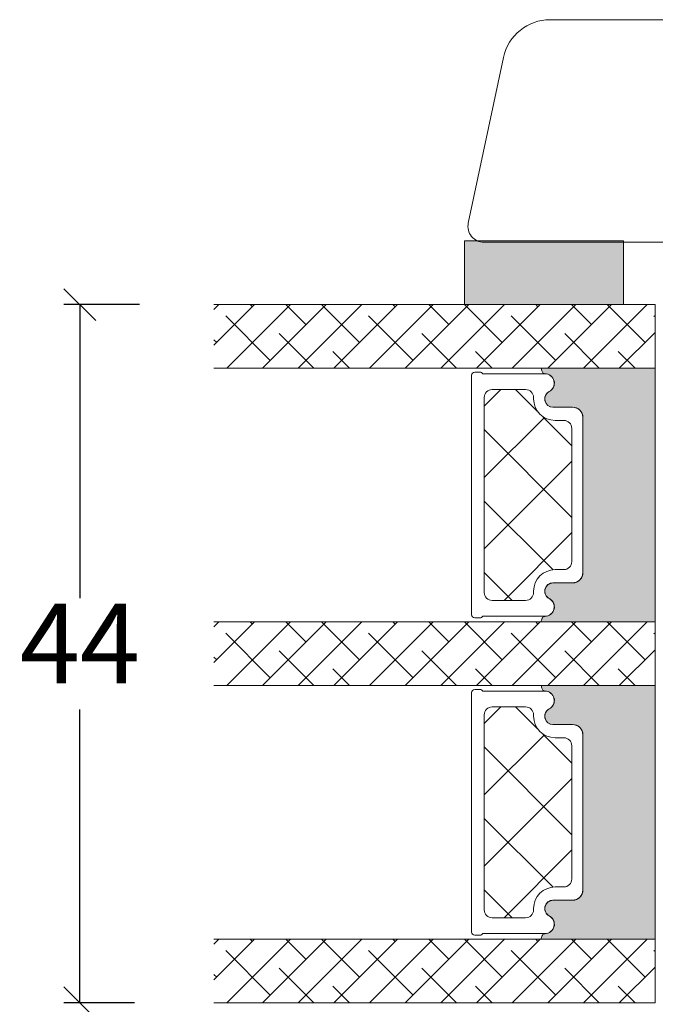
# Model space of a CAD drawing. Units: millimetres. Extents: x 1574 to 4269, y 812 to 2176.
# Drawn here: x 1854 to 1894, y 1056 to 1118 of the extents above; entities that cross this region are included whole.
import ezdxf

# ---------------------------------------------------------------- set-up
doc = ezdxf.new("R2010")
doc.units = ezdxf.units.MM
doc.layers.add('GLAS', color=3, linetype='Continuous')
doc.styles.get("Standard").update_dxf_attribs({"font": 'txt.shx', "height": 5})
doc.dimstyles.new('ISO-25', dxfattribs={"dimtxt": 2, "dimasz": 2, "dimexe": 1, "dimexo": 5, "dimgap": 1, "dimtad": 1, "dimtih": 1, "dimtoh": 1, "dimdec": 1, "dimtxsty": 'Standard', "dimblk": 'OBLIQUE', "dimcen": 5, "dimclrd": 1, "dimclre": 1, "dimadec": 0, "dimazin": 0, "dimtfac": 1, "dimtdec": 1, "dimtmove": 1, "dimatfit": 3, "dimldrblk": 'OBLIQUE', "dimfxl": 1.25, "dimarcsym": 0})

# ---------------------------------------------------------------- blocks, each defined once
blk = doc.blocks.new('_Oblique')
at = {"color": 0, "lineweight": -2}
blk.add_line((-0.5, -0.5), (0.5, 0.5), dxfattribs=at)
blk = doc.blocks.new('*D1179')
at = {"color": 1, "lineweight": -2, "transparency": 16777216}
for p, q in [((1861.695246266435, 1099.886491319884), (1856.944049434402, 1099.886491319884)), ((1857.944049434402, 1099.886491319884), (1857.944049434402, 1081.429618549904)), ((1857.944049434402, 1055.972745779925), (1857.944049434402, 1074.429618549904)), ((1861.379291170661, 1055.972745779925), (1856.944049434402, 1055.972745779925))]:
    blk.add_line(p, q, dxfattribs=at)
at = {"layer": 'Defpoints', "color": 0, "lineweight": 9, "transparency": 16777216}
for p in [(1866.695246266435, 1099.886491319884), (1857.944049434402, 1055.972745779925), (1866.379291170661, 1055.972745779925)]:
    blk.add_point(p, dxfattribs=at)
at = {"color": 1, "lineweight": -2, "transparency": 16777216, "xscale": 2, "yscale": 2, "zscale": 2}
for p, rotation in [((1857.944049434402, 1099.886491319884), 90), ((1857.944049434402, 1055.972745779925), 270)]:
    blk.add_blockref('_Oblique', p, dxfattribs=dict(at, rotation=rotation))
at = {"color": 0, "lineweight": 9, "transparency": 16777216, "insert": (1857.944049434401, 1077.929618549904), "char_height": 5, "attachment_point": 5}
blk.add_mtext('44', dxfattribs=at)

msp = doc.modelspace()

# ---------------------------------------------------------------- hatches: boundary and pattern name
at = {"lineweight": 0}
h = msp.add_hatch(color=256, dxfattribs=at)
h.set_gradient(color1=(132, 132, 132), color2=(150, 150, 150), one_color=1, tint=0.5899999737739563)
h.paths.add_polyline_path([(1882.146110409564, 1103.886491319884), (1882.146110409564, 1099.886491319884), (1892.146110409564, 1099.886491319884), (1892.146110409564, 1103.886491319884)])
h = msp.add_hatch(color=256, dxfattribs=at)
h.set_gradient(color1=(132, 132, 132), color2=(150, 150, 150), one_color=1, tint=0.5899999737739563)
edge = h.paths.add_edge_path()
edge.add_line((1887.024886579942, 1095.673330424538), (1887.048761686491, 1095.636492415297))
edge.add_arc((1887.204832951702, 1095.715685012127), 0.1750134486744899, 206.9038318790101, 269.9955973504576)
edge.add_arc((1887.199158988989, 1094.945037945733), 0.5956605145529971, -62.47071031546358, 89.45551456356048, ccw=False)
edge.add_arc((1887.714819503542, 1093.955698460288), 0.519999999999545, 117.5292896845468, 270.0000000000004)
edge.add_line((1887.714819503542, 1093.435698460288), (1888.944819503542, 1093.435698460287))
edge.add_arc((1888.944819503542, 1092.785698460287), 0.6500000000005457, 0, 89.99999999995993, ccw=False)
edge.add_line((1889.594819503543, 1092.785698460287), (1889.594819503543, 1083.03312720153))
edge.add_arc((1888.944819503542, 1083.03312720153), 0.6500000000010004, -89.99999999991991, 0, ccw=False)
edge.add_line((1888.944819503542, 1082.383127201529), (1887.714819503542, 1082.383127201528))
edge.add_arc((1887.714819503542, 1081.863127201529), 0.5199999999994418, 90.00000000000233, 242.4707103154443)
edge.add_arc((1887.199158988989, 1080.873787716083), 0.5956605145530958, -89.45551456360681, 62.47071031547131, ccw=False)
edge.add_arc((1887.204832939365, 1080.103140649688), 0.175013448674714, 90.0043986109952, 154.0871904673657)
edge.add_line((1887.047415325083, 1080.179622032592), (1887.032475877786, 1080.159719640337))
edge.add_arc((1887.272402640955, 1079.979622032592), 0.3000000000000576, 143.1067966659105, 189.594068226876)
edge.add_line((1886.9765986518, 1079.929622032592), (1894.129340013429, 1079.929622032592))
edge.add_line((1894.129340013429, 1079.929622032592), (1894.12934001343, 1095.886492415297))
edge.add_line((1894.12934001343, 1095.886492415297), (1886.980832793907, 1095.886492415298))
edge.add_arc((1887.276636783062, 1095.836492415298), 0.2999999999999149, 170.4059317732199, 212.9477026522266)
h = msp.add_hatch(color=256, dxfattribs=at)
h.set_gradient(color1=(132, 132, 132), color2=(150, 150, 150), one_color=1, tint=0.5899999737739563)
edge = h.paths.add_edge_path()
edge.add_line((1887.024887677796, 1075.716457029364), (1887.048762784346, 1075.679619020124))
edge.add_arc((1887.204834049556, 1075.758811616953), 0.1750134486744891, 206.9038318790096, 269.9955973504576)
edge.add_arc((1887.199160086844, 1074.98816455056), 0.5956605145529971, -62.47071031546358, 89.45551456356048, ccw=False)
edge.add_arc((1887.714820601397, 1073.998825065114), 0.5199999999995434, 117.529289684547, 270.0000000000004)
edge.add_line((1887.714820601397, 1073.478825065114), (1888.944820601397, 1073.478825065113))
edge.add_arc((1888.944820601397, 1072.828825065113), 0.6500000000005457, 0, 89.99999999995993, ccw=False)
edge.add_line((1889.594820601397, 1072.828825065113), (1889.594820601397, 1063.076253806357))
edge.add_arc((1888.944820601396, 1063.076253806357), 0.6500000000010004, -89.99999999991991, 0, ccw=False)
edge.add_line((1888.944820601397, 1062.426253806356), (1887.714820601397, 1062.426253806355))
edge.add_arc((1887.714820601397, 1061.906253806355), 0.5199999999994418, 90.00000000000233, 242.4707103154443)
edge.add_arc((1887.199160086844, 1060.916914320909), 0.5956605145530989, -89.45551456360681, 62.47071031547142, ccw=False)
edge.add_arc((1887.20483403722, 1060.146267254515), 0.175013448674714, 90.0043986109952, 154.0871904673657)
edge.add_line((1887.047416422938, 1060.222748637418), (1887.032476975641, 1060.202846245163))
edge.add_arc((1887.272403738809, 1060.022748637418), 0.3000000000000576, 143.1067966659105, 189.594068226876)
edge.add_line((1886.976599749654, 1059.972748637418), (1894.129341111283, 1059.972748637418))
edge.add_line((1894.129341111283, 1059.972748637418), (1894.129341111284, 1075.929619020124))
edge.add_line((1894.129341111284, 1075.929619020124), (1886.980833891762, 1075.929619020124))
edge.add_arc((1887.276637880917, 1075.879619020124), 0.2999999999999149, 170.4059317732199, 212.9477026522266)

# ---------------------------------------------------------------- linework, layer by layer
for p, q in [((1882.146110409564, 1103.886491319884), (1882.146110409564, 1099.886491319884)), ((1892.146110409564, 1103.886491319884), (1882.146110409564, 1103.886491319884)), ((1892.146110409564, 1099.886491319884), (1892.146110409564, 1103.886491319884)), ((1882.146110409564, 1099.886491319884), (1892.146110409564, 1099.886491319884)), ((1882.586773777138, 1095.439319528646), (1882.586773777138, 1080.382449145941)), ((1883.114630878592, 1095.639319528647), (1882.786773777138, 1095.639319528646)), ((1887.193719018639, 1095.539319528647), (1883.28783595935, 1095.539319528646)), ((1894.12934001343, 1095.886492415297), (1886.980832793907, 1095.886492415297)), ((1887.024886579942, 1095.673330424538), (1887.048761686491, 1095.636492415297)), ((1894.129340013429, 1079.929622032592), (1894.12934001343, 1095.886492415297)), ((1888.936773777138, 1093.434319528647), (1887.706773777138, 1093.434319528648)), ((1887.714819503542, 1093.435698460288), (1888.944819503542, 1093.435698460287)), ((1889.586773777138, 1083.03744914594), (1889.586773777138, 1092.784319528647)), ((1889.594819503543, 1092.785698460287), (1889.594819503543, 1083.03312720153)), ((1887.706773777138, 1082.387449145939), (1888.936773777139, 1082.38744914594)), ((1888.944819503542, 1082.383127201529), (1887.714819503542, 1082.383127201528)), ((1882.786773777138, 1080.182449145941), (1883.114630878592, 1080.18244914594)), ((1883.28783595935, 1080.282449145941), (1887.193719018643, 1080.28244914594)), ((1886.9765986518, 1079.929622032592), (1894.129340013429, 1079.929622032592)), ((1887.047415325083, 1080.179622032592), (1887.032475877786, 1080.159719640337)), ((1883.114631976447, 1075.682446133473), (1882.786774874993, 1075.682446133472)), ((1894.129341111284, 1075.929619020124), (1886.980833891762, 1075.929619020124)), ((1887.024887677796, 1075.716457029364), (1887.048762784346, 1075.679619020124)), ((1894.129341111283, 1059.972748637418), (1894.129341111284, 1075.929619020124)), ((1882.586774874993, 1075.482446133472), (1882.586774874993, 1060.425575750767)), ((1887.193720116493, 1075.582446133473), (1883.287837057205, 1075.582446133472)), ((1888.936774874993, 1073.477446133473), (1887.706774874993, 1073.477446133474)), ((1887.714820601397, 1073.478825065114), (1888.944820601397, 1073.478825065113)), ((1889.586774874993, 1063.080575750767), (1889.586774874993, 1072.827446133473)), ((1889.594820601397, 1072.828825065113), (1889.594820601397, 1063.076253806357)), ((1887.706774874993, 1062.430575750765), (1888.936774874993, 1062.430575750766)), ((1888.944820601397, 1062.426253806356), (1887.714820601397, 1062.426253806355)), ((1882.786774874993, 1060.225575750767), (1883.114631976447, 1060.225575750766)), ((1883.287837057205, 1060.325575750767), (1887.193720116498, 1060.325575750767)), ((1887.047416422938, 1060.222748637418), (1887.032476975641, 1060.202846245163)), ((1886.976599749654, 1059.972748637418), (1894.129341111283, 1059.972748637418))]:
    msp.add_line(p, q, dxfattribs=at)
at = {"linetype": 'Continuous', "lineweight": 0}
for p, q in [((1866.695246266434, 1099.886491319884), (1866.37929117066, 1099.570536224109)), ((1868.940310296701, 1099.886491319884), (1866.37929117066, 1097.325472193843)), ((1871.185374326968, 1099.886491319884), (1867.185374326968, 1095.886491319885)), ((1868.801576250396, 1099.747757273578), (1868.66284220409, 1099.886491319884)), ((1873.430438357236, 1099.886491319884), (1869.430438357236, 1095.886491319884)), ((1872.169172295797, 1098.625225258444), (1870.907906234357, 1099.886491319884)), ((1875.675502387503, 1099.886491319884), (1871.675502387503, 1095.886491319884)), ((1875.536768341198, 1097.50269324331), (1873.152970264623, 1099.886491319884)), ((1877.920566417771, 1099.886491319884), (1873.920566417771, 1095.886491319885)), ((1880.165630448038, 1099.886491319883), (1876.165630448038, 1095.886491319884)), ((1877.781832371465, 1099.747757273578), (1877.643098325158, 1099.886491319885)), ((1882.410694478304, 1099.886491319883), (1878.410694478305, 1095.886491319884)), ((1881.149428416865, 1098.625225258445), (1879.888162355425, 1099.886491319885)), ((1884.655758508572, 1099.886491319884), (1880.655758508573, 1095.886491319885)), ((1884.517024462267, 1097.502693243311), (1882.133226385693, 1099.886491319884)), ((1886.900822538839, 1099.886491319884), (1882.90082253884, 1095.886491319885)), ((1889.145886569107, 1099.886491319884), (1885.145886569107, 1095.886491319884)), ((1886.762088492535, 1099.747757273577), (1886.623354446227, 1099.886491319884)), ((1891.390950599373, 1099.886491319884), (1887.390950599374, 1095.886491319884)), ((1890.129684537935, 1098.625225258444), (1888.868418476495, 1099.886491319884)), ((1893.636014629642, 1099.886491319884), (1889.636014629642, 1095.886491319884)), ((1893.497280583336, 1097.50269324331), (1891.113482506762, 1099.886491319884)), ((1869.924108265529, 1096.380161228177), (1867.117778227695, 1099.186491266011)), ((1878.904364386599, 1096.380161228176), (1876.098034348765, 1099.18649126601)), ((1887.884620507668, 1096.380161228177), (1885.078290469834, 1099.186491266011)), ((1894.129338541054, 1099.115699315859), (1894.058546590903, 1099.186491266011)), ((1872.662842204089, 1095.886491319885), (1870.485374273097, 1098.063959250877)), ((1881.643098325158, 1095.886491319885), (1879.465630394165, 1098.063959250878)), ((1890.623354446227, 1095.886491319884), (1888.445886515235, 1098.063959250877)), ((1894.129338541053, 1098.134751201028), (1891.881078659909, 1095.886491319884)), ((1866.556512220129, 1097.50269324331), (1866.37929117066, 1097.679914292779)), ((1874.907906234356, 1095.886491319884), (1873.852970318497, 1096.941427235743)), ((1883.888162355426, 1095.886491319884), (1882.833226439566, 1096.941427235745)), ((1892.868418476495, 1095.886491319884), (1891.813482560635, 1096.941427235744)), ((1894.129338541053, 1095.889687170761), (1894.126142690176, 1095.886491319884)), ((1884.409487631366, 1094.524726634736), (1883.387783567656, 1093.503022571026)), ((1886.708715399442, 1093.192740085225), (1885.37672884993, 1094.524726634736)), ((1887.150167665624, 1092.775278608459), (1883.387783567656, 1089.01289451049)), ((1888.883220221507, 1091.01823526316), (1887.086233671994, 1092.815221812672)), ((1888.883220221507, 1086.528107202625), (1883.387783567656, 1092.023543856475)), ((1888.883220221507, 1090.018203103807), (1883.387783567656, 1084.522766449957)), ((1887.709740355428, 1083.211459008169), (1883.387783567656, 1087.533415795941)), ((1888.883220221507, 1085.528075043273), (1884.637594324175, 1081.28244914594)), ((1885.148622157122, 1081.28244914594), (1883.387783567656, 1083.043287735406)), ((1866.695247551547, 1079.929619175097), (1866.37929117066, 1079.613662794209)), ((1868.940311581815, 1079.929619175098), (1866.37929117066, 1077.368598763942)), ((1871.185375612082, 1079.929619175098), (1867.185375612083, 1075.929619175098)), ((1868.801577535511, 1079.790885128793), (1868.662843489206, 1079.929619175098)), ((1873.430439642349, 1079.929619175097), (1869.43043964235, 1075.929619175098)), ((1872.169173580911, 1078.668353113659), (1870.907907519472, 1079.929619175098)), ((1875.675503672617, 1079.929619175098), (1871.675503672618, 1075.929619175099)), ((1875.536769626313, 1077.545821098525), (1873.152971549742, 1079.929619175097)), ((1877.920567702884, 1079.929619175098), (1873.920567702885, 1075.929619175099)), ((1880.165631733151, 1079.929619175097), (1876.165631733152, 1075.929619175098)), ((1877.78183365658, 1079.790885128793), (1877.643099610276, 1079.929619175098)), ((1882.410695763418, 1079.929619175097), (1878.410695763419, 1075.929619175098)), ((1881.149429701981, 1078.66835311366), (1879.888163640543, 1079.929619175097)), ((1884.655759793686, 1079.929619175098), (1880.655759793687, 1075.929619175098)), ((1884.517025747381, 1077.545821098526), (1882.133227670809, 1079.929619175098)), ((1886.900823823954, 1079.929619175098), (1882.900823823954, 1075.929619175098)), ((1889.145887854221, 1079.929619175098), (1885.145887854221, 1075.929619175098)), ((1886.76208977765, 1079.790885128792), (1886.623355731344, 1079.929619175098)), ((1891.390951884488, 1079.929619175098), (1887.390951884488, 1075.929619175098)), ((1890.12968582305, 1078.66835311366), (1888.868419761612, 1079.929619175098)), ((1893.636015914755, 1079.929619175098), (1889.636015914755, 1075.929619175098)), ((1893.497281868451, 1077.545821098525), (1891.113483791879, 1079.929619175098)), ((1869.924109550645, 1076.423289083392), (1867.117779512811, 1079.229619121226)), ((1878.904365671714, 1076.423289083391), (1876.09803563388, 1079.229619121225)), ((1887.884621792784, 1076.423289083392), (1885.07829175495, 1079.229619121226)), ((1894.129339826168, 1079.158827171075), (1894.058547876017, 1079.229619121226)), ((1872.662843489206, 1075.929619175098), (1870.485375558211, 1078.107087106093)), ((1881.643099610275, 1075.929619175098), (1879.465631679281, 1078.107087106092)), ((1890.623355731344, 1075.929619175098), (1888.44588780035, 1078.107087106092)), ((1894.129339826168, 1078.177879056243), (1891.881079945023, 1075.929619175098)), ((1866.556513505243, 1077.545821098526), (1866.37929117066, 1077.72304343311)), ((1874.907907519473, 1075.929619175098), (1873.852971603612, 1076.984555090959)), ((1883.888163640543, 1075.929619175097), (1882.833227724681, 1076.984555090959)), ((1892.868419761612, 1075.929619175097), (1891.81348384575, 1076.984555090959)), ((1894.129339826168, 1075.932815025976), (1894.126143975291, 1075.929619175098)), ((1884.409488729221, 1074.567853239562), (1883.387784665511, 1073.546149175853)), ((1886.708716497297, 1073.235866690051), (1885.376729947785, 1074.567853239563)), ((1887.150168763479, 1072.818405213285), (1883.387784665511, 1069.056021115318)), ((1888.883221319362, 1071.061361867986), (1887.086234769849, 1072.858348417499)), ((1888.883221319362, 1066.571233807451), (1883.387784665511, 1072.066670461301)), ((1888.883221319362, 1070.061329708634), (1883.387784665511, 1064.565893054783)), ((1887.709741453283, 1063.254585612995), (1883.387784665511, 1067.576542400767)), ((1888.883221319362, 1065.571201648099), (1884.637595422029, 1061.325575750767)), ((1885.148623254977, 1061.325575750767), (1883.387784665511, 1063.086414340232)), ((1866.695248649404, 1059.972745779924), (1866.37929117066, 1059.65678830118)), ((1868.940312679672, 1059.972745779925), (1866.37929117066, 1057.411724270913)), ((1871.185376709939, 1059.972745779925), (1867.185376709938, 1055.972745779925)), ((1868.801578633366, 1059.834011733619), (1868.66284458706, 1059.972745779924)), ((1873.430440740206, 1059.972745779925), (1869.430440740206, 1055.972745779925)), ((1872.169174678766, 1058.711479718485), (1870.907908617327, 1059.972745779923)), ((1875.675504770473, 1059.972745779925), (1871.675504770473, 1055.972745779925)), ((1875.536770724167, 1057.588947703351), (1873.152972647594, 1059.972745779924)), ((1877.920568800741, 1059.972745779925), (1873.920568800741, 1055.972745779925)), ((1880.165632831008, 1059.972745779924), (1876.165632831008, 1055.972745779924)), ((1877.781834754434, 1059.834011733619), (1877.643100708129, 1059.972745779924)), ((1882.410696861275, 1059.972745779924), (1878.410696861275, 1055.972745779924)), ((1881.149430799836, 1058.711479718485), (1879.888164738397, 1059.972745779923)), ((1884.655760891543, 1059.972745779925), (1880.655760891543, 1055.972745779925)), ((1884.517026845237, 1057.588947703351), (1882.133228768665, 1059.972745779923)), ((1886.90082492181, 1059.972745779925), (1882.90082492181, 1055.972745779925)), ((1889.145888952077, 1059.972745779925), (1885.145888952077, 1055.972745779925)), ((1886.762090875504, 1059.834011733618), (1886.623356829197, 1059.972745779925)), ((1891.390952982344, 1059.972745779925), (1887.390952982344, 1055.972745779925)), ((1890.129686920905, 1058.711479718485), (1888.868420859467, 1059.972745779923)), ((1893.636017012612, 1059.972745779925), (1889.636017012611, 1055.972745779925)), ((1893.497282966306, 1057.58894770335), (1891.113484889734, 1059.972745779923)), ((1869.924110648499, 1056.466415688218), (1867.117780610665, 1059.272745726052)), ((1878.904366769568, 1056.466415688217), (1876.098036731734, 1059.272745726051)), ((1887.884622890638, 1056.466415688217), (1885.078292852804, 1059.272745726051)), ((1894.129340924023, 1059.2019537759), (1894.058548973872, 1059.272745726051)), ((1866.556514603098, 1057.588947703351), (1866.37929117066, 1057.766171135789)), ((1872.66284458706, 1055.972745779924), (1870.485376656066, 1058.150213710918)), ((1881.643100708129, 1055.972745779924), (1879.465632777135, 1058.150213710918)), ((1890.623356829198, 1055.972745779924), (1888.445888898204, 1058.150213710918)), ((1894.129340924023, 1058.221005661068), (1891.881081042879, 1055.972745779924)), ((1874.907908617327, 1055.972745779924), (1873.852972701467, 1057.027681695784)), ((1883.888164738397, 1055.972745779924), (1882.833228822537, 1057.027681695784)), ((1892.868420859466, 1055.972745779923), (1891.813484943605, 1057.027681695784)), ((1894.129340924023, 1055.975941630801), (1894.126145073146, 1055.972745779924))]:
    msp.add_line(p, q, dxfattribs=at)
at = {"lineweight": 9}
msp.add_lwpolyline([(1983.12540613384, 1037.803231866429), (1901.12540613384, 1037.803231866429, -0.414213562373095), (1898.12540613384, 1040.803231866429), (1898.12540613384, 1103.803231866429), (1883.360303290376, 1103.803231866429, -0.4769755326982444), (1882.382155689642, 1105.011143557247), (1884.596107294604, 1115.426966938883, -0.3541185725307627), (1887.530550096806, 1117.803231866429), (1967.12540613384, 1117.803231866429)], format="xyb", dxfattribs=at)
at = {"lineweight": 0}
for centre, radius, start, end in [((1882.786773777139, 1095.439319528645), 0.2000000000007276, 90.0000000001954, 179.9999999998697), ((1883.114630878592, 1095.439319528646), 0.2000000000010737, 29.99999999978722, 90), ((1887.276636783062, 1095.836492415298), 0.2999999999999077, 170.4059317732016, 212.9477026521983), ((1887.204832951702, 1095.715685012127), 0.1750134486743263, 206.9038318790563, 269.9955973505303), ((1887.19068989768, 1095.713827964777), 0.1750134477227653, 268.9954812067779, 269.9955973568618), ((1887.191113262585, 1094.943659014093), 0.5956605145529386, 297.5292896844986, 89.45551456359993), ((1887.199158988989, 1094.945037945733), 0.5956605145530467, 297.5292896845217, 89.45551456356085), ((1887.706773777138, 1093.954319528648), 0.5199999999995271, 117.529289684557, 270), ((1887.714819503542, 1093.955698460288), 0.5199999999993591, 117.529289684557, 270), ((1888.936773777138, 1092.784319528647), 0.6500000000005457, 0, 89.99999999996092), ((1888.944819503542, 1092.785698460287), 0.6500000000005457, 0, 89.99999999996092), ((1888.936773777138, 1083.03744914594), 0.650000000000091, 270.0000000000521, 5.211020790109826e-11), ((1888.944819503542, 1083.03312720153), 0.6500000000010004, 270.0000000000782, 0), ((1887.706773777138, 1081.867449145939), 0.5199999999993066, 89.99999999998697, 242.4707103154431), ((1887.714819503542, 1081.863127201529), 0.5199999999995271, 90, 242.4707103154431), ((1887.191113262587, 1080.878109660493), 0.5956605145525714, 270.5444854362307, 62.47071031568213), ((1887.199158988989, 1080.873787716083), 0.5956605145531487, 270.5444854364, 62.47071031547828), ((1882.786773777138, 1080.382449145941), 0.2000000000002728, 180.0000000001302, 269.9999999998697), ((1883.114630878591, 1080.382449145942), 0.2000000000016371, 270.0000000001042, 330.0000000001481), ((1887.272402640954, 1079.979622032592), 0.2999999999996113, 143.1067966659342, 189.5940682269054), ((1887.204832939365, 1080.103140649688), 0.1750134486747424, 90.00439861098057, 154.0871904673565), ((1887.196787225276, 1080.10746259569), 0.1750134470845268, 90.00440264273435, 91.00451879499408), ((1882.786774874993, 1075.482446133472), 0.2000000000007276, 90.0000000001954, 179.9999999998697), ((1883.114631976447, 1075.482446133472), 0.2000000000010737, 29.99999999978722, 90), ((1887.276637880917, 1075.879619020124), 0.2999999999999077, 170.4059317732016, 212.9477026521983), ((1887.204834049556, 1075.758811616953), 0.1750134486743263, 206.9038318790563, 269.9955973505303), ((1887.190690995535, 1075.756954569603), 0.1750134477227653, 268.9954812067779, 269.9955973568618), ((1887.19111436044, 1074.98678561892), 0.5956605145529386, 297.5292896844986, 89.45551456359993), ((1887.199160086844, 1074.98816455056), 0.5956605145530467, 297.5292896845217, 89.45551456356085), ((1887.706774874993, 1073.997446133474), 0.5199999999995271, 117.529289684557, 270), ((1887.714820601397, 1073.998825065114), 0.5199999999993591, 117.529289684557, 270), ((1888.936774874992, 1072.827446133473), 0.6500000000005457, 0, 89.99999999996092), ((1888.944820601397, 1072.828825065113), 0.6500000000005457, 0, 89.99999999996092), ((1888.936774874993, 1063.080575750766), 0.650000000000091, 270.0000000000521, 5.211020790109826e-11), ((1888.944820601396, 1063.076253806357), 0.6500000000010004, 270.0000000000782, 0), ((1887.706774874993, 1061.910575750766), 0.5199999999993066, 89.99999999998697, 242.4707103154431), ((1887.714820601397, 1061.906253806355), 0.5199999999995271, 90, 242.4707103154431), ((1887.191114360442, 1060.92123626532), 0.5956605145525714, 270.5444854362307, 62.47071031568213), ((1887.199160086844, 1060.916914320909), 0.5956605145531487, 270.5444854364, 62.47071031547828), ((1882.786774874993, 1060.425575750767), 0.2000000000002728, 180.0000000001302, 269.9999999998697), ((1883.114631976446, 1060.425575750768), 0.2000000000016371, 270.0000000001042, 330.0000000001481), ((1887.272403738809, 1060.022748637419), 0.2999999999996113, 143.1067966659342, 189.5940682269054), ((1887.20483403722, 1060.146267254515), 0.1750134486747424, 90.00439861098057, 154.0871904673565), ((1887.196788323131, 1060.150589200516), 0.1750134470845268, 90.00440264273435, 91.00451879499408)]:
    msp.add_arc(centre, radius, start, end, dxfattribs=at)
at = {"layer": 'GLAS', "color": 0, "lineweight": 0}
for p, q in [((1894.129338541053, 1099.886491319884), (1866.37929117066, 1099.886491319884)), ((1894.129338541053, 1095.886491319884), (1894.129338541053, 1099.886491319884)), ((1866.37929117066, 1095.886491319884), (1894.129338541053, 1095.886491319884)), ((1883.886773777138, 1094.539319528647), (1885.986773777138, 1094.539319528647)), ((1883.386773777138, 1081.78244914594), (1883.386773777138, 1094.039319528647)), ((1886.486773777138, 1094.039319528647), (1886.486773777138, 1093.954319528647)), ((1887.836773777138, 1092.604319528648), (1888.386773777138, 1092.604319528647)), ((1888.886773777138, 1092.104319528647), (1888.886773777138, 1083.71744914594)), ((1888.386773777138, 1083.21744914594), (1887.836773777138, 1083.21744914594)), ((1886.486773777138, 1081.86744914594), (1886.486773777138, 1081.78244914594)), ((1885.986773777138, 1081.28244914594), (1883.886773777138, 1081.28244914594)), ((1894.129339826168, 1079.929619175098), (1866.37929117066, 1079.929619175098)), ((1894.129339826168, 1075.929619175098), (1894.129339826168, 1079.929619175098)), ((1866.37929117066, 1075.929619175098), (1894.129339826168, 1075.929619175098)), ((1883.886774874993, 1074.582446133473), (1885.986774874993, 1074.582446133473)), ((1883.386774874993, 1061.825575750767), (1883.386774874993, 1074.082446133473)), ((1886.486774874993, 1074.082446133473), (1886.486774874993, 1073.997446133473)), ((1887.836774874993, 1072.647446133474), (1888.386774874993, 1072.647446133474)), ((1888.886774874993, 1072.147446133474), (1888.886774874993, 1063.760575750766)), ((1888.386774874993, 1063.260575750766), (1887.836774874993, 1063.260575750766)), ((1886.486774874993, 1061.910575750767), (1886.486774874993, 1061.825575750767)), ((1885.986774874993, 1061.325575750767), (1883.886774874993, 1061.325575750767)), ((1894.129340924023, 1059.972745779924), (1866.37929117066, 1059.972745779924)), ((1894.129340924023, 1055.972745779924), (1894.129340924023, 1059.972745779924)), ((1866.37929117066, 1055.972745779924), (1894.129340924023, 1055.972745779924))]:
    msp.add_line(p, q, dxfattribs=at)
for centre, radius, start, end in [((1883.886773777138, 1094.039319528647), 0.5, 90, 180), ((1885.986773777138, 1094.039319528647), 0.5, 0, 90), ((1887.836773777138, 1093.954319528648), 1.349999999999454, 180.000000000026, 270.000000000013), ((1888.386773777138, 1092.104319528647), 0.5, 0, 90), ((1888.386773777138, 1083.71744914594), 0.5, 270, 0), ((1887.836773777138, 1081.86744914594), 1.349999999999909, 90, 179.9999999999739), ((1883.886773777138, 1081.78244914594), 0.5, 180, 270), ((1885.986773777138, 1081.78244914594), 0.5, 270, 0), ((1883.886774874993, 1074.082446133473), 0.5, 90, 180), ((1885.986774874993, 1074.082446133473), 0.5, 0, 90), ((1887.836774874992, 1073.997446133474), 1.349999999999454, 180.000000000026, 270.000000000013), ((1888.386774874993, 1072.147446133474), 0.5, 0, 90), ((1887.836774874993, 1061.910575750766), 1.349999999999909, 90, 179.9999999999739), ((1888.386774874993, 1063.760575750766), 0.5, 270, 0), ((1883.886774874993, 1061.825575750767), 0.5, 180, 270), ((1885.986774874993, 1061.825575750767), 0.5, 270, 0)]:
    msp.add_arc(centre, radius, start, end, dxfattribs=at)

# ---------------------------------------------------------------- dimensions: what is measured, and where the dimension line sits
at = {"lineweight": 9}
dim = msp.add_linear_dim(base=(1857.944049434402, 1055.972745779925), p1=(1866.695246266434, 1099.886491319884), p2=(1866.37929117066, 1055.972745779924), angle=90, text='44', dimstyle='ISO-25', dxfattribs=at)
dim.commit()
dim.dimension.update_dxf_attribs({"geometry": '*D1179', "text_midpoint": (1857.944049434401, 1077.929618549904)})

doc.saveas('drawing.dxf')
